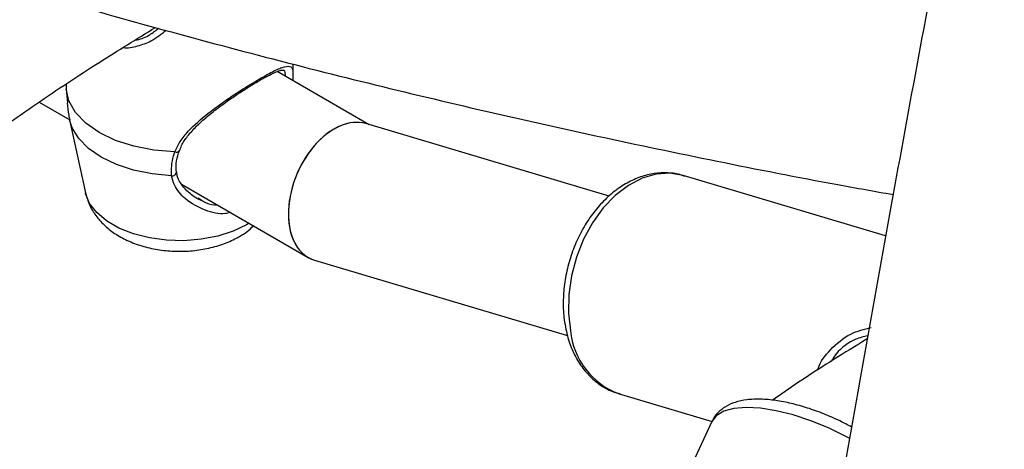
# Model space of a CAD drawing. Units: millimetres. Extents: x 0 to 42, y 0 to 29.8.
# Drawn here: x 34.9 to 35.3, y 25.2 to 25.4 of the extents above; entities that cross this region are included whole.
import ezdxf

# ---------------------------------------------------------------- set-up
doc = ezdxf.new("R2010")
doc.units = ezdxf.units.MM

msp = doc.modelspace()

# ---------------------------------------------------------------- linework, layer by layer
at = {"color": 7, "linetype": 'Continuous', "lineweight": 25}
for p, q in [((34.99278282478376, 25.38346999142926), (34.99278282478376, 25.39002787111092)), ((35.0262321120337, 25.36332649512984), (34.98576441190772, 25.38668800114894)), ((34.89283726944498, 25.38112261471638), (34.89282543011885, 25.37907504305118)), ((34.99271481009368, 25.38347047507331), (34.99272491802918, 25.38266978649513)), ((34.89282543011885, 25.37907504305118), (34.8933780130306, 25.3729429462408)), ((34.88095757290208, 25.37329286873914), (34.89446541734137, 25.36549495612757)), ((34.89437875875669, 25.36541228719498), (34.90135680627274, 25.33335018722587)), ((35.13195894071692, 25.33185019195486), (35.02473736759982, 25.36377150071221)), ((34.94139695737909, 25.34250629511834), (34.94140149561631, 25.34246457169679)), ((35.25369711208582, 25.31438786272801), (35.1645085401053, 25.34094050377822)), ((34.94366201304283, 25.33709436595268), (34.99940422098952, 25.30491507426054)), ((34.95095495012905, 25.33107576534713), (34.95317610796044, 25.32972929312321)), ((35.00224963821768, 25.30369034187099), (35.11355779316929, 25.2705524025727)), ((35.13597486562828, 25.24509777102899), (35.17729715729628, 25.23279556735348)), ((35.17714910907149, 25.23268870442715), (35.15678681149983, 25.18916339809439))]:
    msp.add_line(p, q, dxfattribs=at)
at = {"color": 7, "linetype": 'Continuous', "lineweight": 25, "flags": 128}
msp.add_lwpolyline([(34.94071915886936, 25.35142658195756), (34.93151478585638, 25.35214451172994), (34.92269923720229, 25.35383283789213), (34.91457670958884, 25.35643330165203), (34.90742748573521, 25.35985616923607), (34.90149826272841, 25.36398332831772), (34.89699363928769, 25.36867236370004), (34.8940690557103, 25.37376147161333), (34.89282543011885, 25.37907504305118)], dxfattribs=at)
at = {"color": 8, "linetype": 'Continuous', "lineweight": 25, "flags": 128}
for points in [[(34.93927155063973, 25.34083338627326), (34.93069547262366, 25.34163848875065), (34.92250281778572, 25.34330908720757), (34.91495346551983, 25.34579218855166), (34.90828688900412, 25.34900902626767), (34.90271455886672, 25.35285755897186), (34.89841323512102, 25.35721570726917), (34.89551936015721, 25.36194522623646), (34.89437758700456, 25.36541767525517)], [(35.16450854010529, 25.34094050377823), (35.15873023200393, 25.34192820071297), (35.15263985033275, 25.34152918776551), (35.14648047832527, 25.33973462899117), (35.14042930989982, 25.33659615057853), (35.13466042615463, 25.33220404083732), (35.1293397873717, 25.32668465276809), (35.12462045864154, 25.32019676911649), (35.12063820645926, 25.31292703448268), (35.11750759296967, 25.30508458589614), (35.11531868022298, 25.29689503632397), (35.11413443925356, 25.28859398419669), (35.11398893851797, 25.28042023567031), (35.11488636380744, 25.27260893460805)], [(34.97336605808734, 25.31994658574925), (34.972305742837, 25.31931166016388), (34.96637823709872, 25.3164701702794), (34.95964721789384, 25.31430583026649), (34.95234190200841, 25.31289234412846), (34.94471106321318, 25.31227784644044), (34.93701456057111, 25.31248326318419), (34.92951448924874, 25.31350159913887), (34.92246625517962, 25.31529817609491), (34.91610987752154, 25.31781181377882), (34.91066181509203, 25.32095691327406), (34.90630759512287, 25.32462637198944), (34.90319549535281, 25.32869523090944), (34.90143149460697, 25.33302492992361), (34.90135680627274, 25.33335018722587)], [(35.23797433157186, 25.22521417056968), (35.23617749293829, 25.22618172370924), (35.22855729352891, 25.22989057568878), (35.22076105646493, 25.23307040173662), (35.21301306529213, 25.23562972404684), (35.20553621560981, 25.23749491557633), (35.19854560277027, 25.23861231816073), (35.19224233397711, 25.23894978616213), (35.1868077427972, 25.23849761124058), (35.18239817252404, 25.23726880164527), (35.17914047846589, 25.23529870799098), (35.17714910907151, 25.23268870442717)]]:
    msp.add_lwpolyline(points, dxfattribs=at)
at = {"color": 8, "linetype": 'Continuous', "lineweight": 25}
for centre, radius, start, end in [((34.94142608853763, 25.3527790979568), 0.001526122237605154, 242.4049443722142, 325.9870617145331), ((34.93953526359412, 25.34269523571008), 0.001880432888380304, 261.9382335610865, 352.9540457221608), ((35.14766562297871, 25.27589745242004), 0.03294380338116237, 185.7289231126903, 249.2145416984456)]:
    msp.add_arc(centre, radius, start, end, dxfattribs=at)
at = {"color": 7, "linetype": 'Continuous', "lineweight": 25}
for ratio, start_param, end_param in [(0.641072851901393, 0.07527025958423561, 3.216862913174816), (0.641072851901596, 0.07527025958453445, 0.7100466397510837), (0.641072851901596, 0.7100466397510837, 3.216862913174087)]:
    msp.add_ellipse((35.01349350290874, 25.3337309212916), major_axis=(0.01270254015096839, 0.02951177489499202), ratio=ratio, start_param=start_param, end_param=end_param, dxfattribs=at)
for points, knots in [([(35.81182248923846, 27.69828319874928), (35.79127761941708, 27.69419011173821), (35.74899632501145, 27.68576654816988), (35.68507845701226, 27.67173632021597), (35.6200731946055, 27.6565120900963), (35.55519962923842, 27.6402535884732), (35.49047863359093, 27.62299519727524), (35.42593329931849, 27.60473535143826), (35.36158604407841, 27.58548255278387), (35.29745937740775, 27.56524303764945), (35.23357568623717, 27.54402407823596), (35.16995728311652, 27.52183309480792), (35.10662638407386, 27.49867789026237), (35.04360510535808, 27.47456658385109), (34.98091545515386, 27.44950762540491), (34.91857932667827, 27.42350978787834), (34.85661849094478, 27.39658216559432), (34.79505458965697, 27.36873417085305), (34.73390912898966, 27.33997553128471), (34.67320347328855, 27.31031628704977), (34.61295883626898, 27.2797667867936), (34.5531962731374, 27.24833768374042), (34.49393667289229, 27.21603993167194), (34.4352007531232, 27.18288478217805), (34.37700905318178, 27.14888378101106), (34.31938192740285, 27.11404876436382), (34.26233953837753, 27.07839185507365), (34.20590185027981, 27.04192545875381), (34.15008862224806, 27.00466225985456), (34.09491940182266, 26.96661521765565), (34.04041351844075, 26.92779756219239), (33.98659007698883, 26.88822279011712), (33.93346795141366, 26.84790466049834), (33.88106577839211, 26.80685719055933), (33.82940195105951, 26.76509465135805), (33.77849461279674, 26.72263156341049), (33.72836165506584, 26.67948269569337), (33.67902070844934, 26.63566305921763), (33.6304891359076, 26.59118790206832), (33.5827840230433, 26.54607270123433), (33.53592217480993, 26.50033316016785), (33.48992011022218, 26.45398520463776), (33.44479405650221, 26.40704497798686), (33.40055994327209, 26.35952883633587), (33.35723339679028, 26.31145334373338), (33.31482973422972, 26.26283526724943), (33.27336395799479, 26.21369157201035), (33.23285075007516, 26.16403941617174), (33.19330446643369, 26.11389614582517), (33.15473913142666, 26.06327928983432), (33.117168432254, 26.01220655459451), (33.08060571343871, 25.96069581870948), (33.0450639713337, 25.90876512757777), (33.01055584865659, 25.85643268788077), (32.97709362905245, 25.80371686196315), (32.94468923168629, 25.75063616209599), (32.91335420586773, 25.69720924461177), (32.88309972571205, 25.64345490390019), (32.8539365848429, 25.5893920662527), (32.82587519114377, 25.53503978354373), (32.79892556156729, 25.48041722673614), (32.77309731701308, 25.42554367919835), (32.74839967728735, 25.37043852982121), (32.72484145615952, 25.31512126592305), (32.70243105653324, 25.2596114659321), (32.68117646575207, 25.20392879183734), (32.66108525106189, 25.14809298139995), (32.64216455525456, 25.09212384012007), (32.62442109251976, 25.03604123295615), (32.60786114453335, 24.97986507579705), (32.59249055681251, 24.92361532669099), (32.57831473536925, 24.86731197683887), (32.5653386436941, 24.81097504136454), (32.55356680010276, 24.75462454987868), (32.54300327547697, 24.69828053685852), (32.53365169143076, 24.64196303187038), (32.52551521893003, 24.58569204966762), (32.51859657739147, 24.52948758020161), (32.51289803428219, 24.47336957858822), (32.50842140523736, 24.4173579550772), (32.50516805470691, 24.36147256507553), (32.50313889713623, 24.30573319927947), (32.50233439867855, 24.25015957397191), (32.50275457942848, 24.19477132154372), (32.50439901615835, 24.13958798129687), (32.50726684552975, 24.08462899058696), (32.51135676774478, 24.02991367635888), (32.51666705059208, 23.97546124712629), (32.52319553383557, 23.92129078543897), (32.53093963388601, 23.86742124087568), (32.53989634868942, 23.81387142359118), (32.5500622627613, 23.76065999843668), (32.56143355229212, 23.7078054796623), (32.57400599024783, 23.65532622619871), (32.58777495138894, 23.60324043750349), (32.60273541713393, 23.55156614994563), (32.61888198019664, 23.50032123369033), (32.63620884893321, 23.44952339003489), (32.65470985134181, 23.39919014913671), (32.67437843866806, 23.34933886806562), (32.6952076885798, 23.2999867291054), (32.71719030788633, 23.25115073822494), (32.7403186140254, 23.20284776700436), (32.764584532127, 23.15509454671837), (32.78997961349899, 23.10790762232203), (32.81649506253998, 23.06130330879533), (32.84412174237743, 23.01529769315775), (32.87285015420317, 22.96990667388802), (32.90267043736916, 22.9251459585616), (32.93357236925101, 22.88103106109485), (32.96554536495181, 22.83757729855562), (32.99857847692461, 22.79479978750979), (33.0326603945949, 22.75271343988597), (33.06777944406474, 22.71133295835294), (33.10392358797893, 22.67067283121717), (33.14108042563023, 22.63074732685924), (33.17923719337489, 22.59157048773863), (33.21838076542433, 22.55315612400805), (33.25849765506516, 22.51551780677886), (33.29957401637195, 22.4786688611155), (33.34159564638593, 22.44262235873229), (33.38454798802726, 22.40739111077782), (33.42841613285976, 22.37298765956973), (33.47318482706794, 22.33942427383331), (33.5188384681249, 22.30671293075131), (33.5653611388737, 22.27486534743974), (33.61273650453722, 22.2438928283871), (33.6609482239259, 22.21380680066016), (33.70997844346738, 22.18461678260562), (33.75981345038856, 22.15633793467138), (33.81042260250688, 22.12896284115796), (33.86183701873959, 22.10256682007433), (33.90487902817927, 22.08134152167767), (33.93104558839757, 22.06927709486866), (33.93956127714579, 22.06535082780206)], [0, 0, 0, 0, 0.007207792772061358, 0.01483362079487201, 0.02245945204375237, 0.03008528348788568, 0.03771111290857449, 0.04533693883543122, 0.05296276048358563, 0.06058857769192892, 0.06821439086236628, 0.07584020090007239, 0.08346600915467453, 0.09109181736228374, 0.09871762758832722, 0.1063434421710158, 0.1139692636654595, 0.1215950947881655, 0.1292209383619381, 0.1368467969322161, 0.1444726727441007, 0.1520985686345164, 0.1597244873454284, 0.1673504314685832, 0.1749764033898946, 0.1826024052333292, 0.1902284388041792, 0.1978545055315812, 0.2054806064102228, 0.2131067419411332, 0.2207329120714359, 0.2283591161330912, 0.2359853527805064, 0.2436116199270413, 0.251237914680349, 0.2588642332766758, 0.266490571014069, 0.2741169203633647, 0.2817432738880882, 0.2893696232693395, 0.2969959589520185, 0.3046222700750694, 0.3122485444020335, 0.3198747682522635, 0.3275009264333435, 0.3351270021752126, 0.3427529770666248, 0.3503788309946965, 0.3580045420882699, 0.3656300866660738, 0.3732554391905443, 0.3808805722285412, 0.3885054564199361, 0.3961300604555614, 0.4037543510656927, 0.4113782930206272, 0.4190018491448396, 0.4266249803463243, 0.4342476456627498, 0.4418698023261495, 0.4494914058477757, 0.4571124101248611, 0.464732767570896, 0.472352429270939, 0.4799713451634376, 0.4875894642498078, 0.495206734832788, 0.50282310478436, 0.5104385218437133, 0.5180529339452268, 0.5256662895762195, 0.5332785381634639, 0.5408896304871242, 0.5484995191200606, 0.5561081588898084, 0.5637155073599271, 0.5713215253266383, 0.5789261773260291, 0.5865294321464102, 0.5941312633397133, 0.6017316497252401, 0.6093305758786025, 0.6169280325980876, 0.6245240173405903, 0.6321185346188667, 0.6397115963520238, 0.6473032221611139, 0.6548934396023404, 0.6624822843305151, 0.6700698001865598, 0.6776560392034489, 0.6852410615263046, 0.6928249352434647, 0.7004077361269605, 0.7079895472821484, 0.715570458707982, 0.7231505667711235, 0.7307299735984951, 0.7383087863947545, 0.7458871166924947, 0.7534650795444374, 0.7610427926680482, 0.7686203755540685, 0.7761979281389025, 0.7837755511316103, 0.7913533642840112, 0.7989314857434747, 0.8065100311590239, 0.8140891128233672, 0.821668838861767, 0.829249312478181, 0.8368306312679198, 0.8444128866046451, 0.8519961631080571, 0.8595805381970631, 0.8671660817315071, 0.8747528557439856, 0.8823409142616286, 0.8899303032162417, 0.8975210604397967, 0.9051132157410029, 0.9127067910575476, 0.9203018006777909, 0.9278982515248494, 0.9354961434954826, 0.943095469846039, 0.9506962176171998, 0.95829836808968, 0.9659018972628685, 0.9735067763489581, 0.9811129722753119, 0.9887204481885281, 0.9963291639541222, 1, 1, 1, 1]), ([(35.88687633251246, 27.59742493125726), (35.88595369963159, 27.59533033236878), (35.8791370000656, 27.57985478230977), (35.86645803216991, 27.55004886383503), (35.8488513267997, 27.50797192066294), (35.83129858238692, 27.46486327229906), (35.81380071533746, 27.42085592947837), (35.79636304504282, 27.37593196007147), (35.77898990628036, 27.33011435950651), (35.76168606556485, 27.28341567588253), (35.74445631876371, 27.23585175255812), (35.72730557805938, 27.18743803676789), (35.7102388300246, 27.13819055580532), (35.69326113007975, 27.08812564329761), (35.67637758885049, 27.03726000012328), (35.65959336213611, 26.98561066572481), (35.64291364117737, 26.93319501346248), (35.62634364395736, 26.88003073959849), (35.60988860720582, 26.8261358540698), (35.59355377907899, 26.77152867087137), (35.57734441242128, 26.71622779863476), (35.56126575854596, 26.66025213124366), (35.54532306147498, 26.60362083852407), (35.52952155258708, 26.54635335699351), (35.5138664456296, 26.48846938066638), (35.49836293205505, 26.42998885190905), (35.48301617664865, 26.37093195233902), (35.46783131341681, 26.31131909376214), (35.45281344171088, 26.25117090914281), (35.43796762256333, 26.19050824360155), (35.42329887521644, 26.12935214543534), (35.40881217382604, 26.06772385715629), (35.39451244432502, 26.00564480654464), (35.38040456143325, 25.94313659771223), (35.36649334580193, 25.88022100217363), (35.35278356128234, 25.81691994992162), (35.33927991230964, 25.75325552050491), (35.32598704139392, 25.68924993410566), (35.3129095267115, 25.62492554261509), (35.30005187979045, 25.56030482070563), (35.28741854328486, 25.49541035689826), (35.27501388883339, 25.43026484462397), (35.26284221499802, 25.3648910732786), (35.25090774527942, 25.29931191927027), (35.23921462620618, 25.23355033705904), (35.22776692549515, 25.16762935018837), (35.21656863028089, 25.10157204230827), (35.20562364541241, 25.03540154818995), (35.19493579181583, 24.96914104473184), (35.18450880492176, 24.90281374195742), (35.17434633481555, 24.83644288483794), (35.16445194553899, 24.77005175091814), (35.15482911079655, 24.70366362390727), (35.1454812111706, 24.63730177378832), (35.13641153225003, 24.5709894412247), (35.12762326603085, 24.50474984593318), (35.11911950978521, 24.43860617762585), (35.11090326499601, 24.37258158694321), (35.10297743635868, 24.30669917637852), (35.09534483085167, 24.24098199119288), (35.08800815687769, 24.17545301032017), (35.0809700234779, 24.11013513726077), (35.07423293962175, 24.04505119096293), (35.06779931357553, 23.98022389668984), (35.06167145235327, 23.91567587687075), (35.05585156125397, 23.85142964193352), (35.05034174348982, 23.78750758111604), (35.04514399991081, 23.72393195325297), (35.04026022883166, 23.66072487753433), (35.03569222596813, 23.59790832423105), (35.0314416844904, 23.53550410538276), (35.02751019520258, 23.47353386544187), (35.02389924685872, 23.41201907186709), (35.02061022662672, 23.35098100565911), (35.01764442071381, 23.29044075182961), (35.01500301516884, 23.23041918979404), (35.01268709687873, 23.17093698367737), (35.01069765477969, 23.11201457252033), (35.00903558130602, 23.0536721603729), (35.00770167410339, 22.99592970625961), (35.00669663803758, 22.93880691399992), (35.00602108753399, 22.88232322186508), (35.00567554928963, 22.82649779205109), (35.00566046540512, 22.77134949994509), (35.00597619699256, 22.71689692316139), (35.0066230283239, 22.66315833032026), (35.00760117159528, 22.6101516695419), (35.00891077239545, 22.55789455662563), (35.01055191598142, 22.50640426288405), (35.01252463448176, 22.45569770260045), (35.01482891516935, 22.40579142007981), (35.01746470996946, 22.35670157626463), (35.02043194639877, 22.30844393489259), (35.02373054016473, 22.26103384818041), (35.0273604096959, 22.21448624203105), (35.03132149292102, 22.16881560078094), (35.03561376667127, 22.1240359515326), (35.04023726914476, 22.08016084815962), (35.04519212594791, 22.03720335513126), (35.05047858031437, 21.99517603138894), (35.05609702819818, 21.95409091462774), (35.06204805904262, 21.91395950650533), (35.06833250313495, 21.87479275953831), (35.07495148656106, 21.83660106677743), (35.08190649485739, 21.79939425581521), (35.08919944649057, 21.76318158932104), (35.09683277723317, 21.72797177518645), (35.10480953626568, 21.69377299058641), (35.11313349429633, 21.66059292593274), (35.12180926295124, 21.6284388569544), (35.13084242283637, 21.5973177561372), (35.14023965454172, 21.56723645862653), (35.15000886176113, 21.53820190246706), (35.16015926769705, 21.51022146846004), (35.17070145384215, 21.48330345003539), (35.18164729293105, 21.45745768612318), (35.19300970495844, 21.43269638537869), (35.20480213874138, 21.40903514990214), (35.2170363815089, 21.38649651138226), (35.22972093915442, 21.36511036507904), (35.24285918288734, 21.34491359145005), (35.25644818936806, 21.32594791156347), (35.27047642729754, 21.30825868026502), (35.28492194661087, 21.29189206874584), (35.29975275828684, 21.27688984177142), (35.31492928767305, 21.26328384028007), (35.33040842791807, 21.25109157287802), (35.34614819674499, 21.24031549276223), (35.36211097223696, 21.23094216968742), (35.37826684015283, 21.2229554370386), (35.39458851543925, 21.21630794111666), (35.41106962141666, 21.21104599199829), (35.42539671692197, 21.20744027418746), (35.43429529997223, 21.20609997313226), (35.43757598058173, 21.205605838318)], [0, 0, 0, 0, 0.001207361775704875, 0.008920365470485542, 0.01662790061214624, 0.02433040689729635, 0.03202828451225939, 0.03972189769127447, 0.04741157816008106, 0.05509762828638089, 0.06278032394425133, 0.07045991710699422, 0.0781366381867738, 0.0858106981410971, 0.09348229036664985, 0.1011515924003987, 0.1088187674469143, 0.1164839657495063, 0.1241473258214438, 0.131808975551964, 0.1394690332004118, 0.1471276082905573, 0.1547848024158262, 0.162440709965066, 0.1700954187774515, 0.1777490107341406, 0.1854015622935374, 0.1930531449762009, 0.2007038258047879, 0.2083536677038431, 0.2160027298637413, 0.2236510680725202, 0.2312987350191079, 0.2389457805708659, 0.2465922520283064, 0.2542381943592567, 0.261883650414807, 0.2695286611289082, 0.2771732657034193, 0.2848175017802109, 0.2924614056018, 0.3001050121617559, 0.3077483553461673, 0.3153914680672648, 0.323034382390145, 0.3306771296536143, 0.3383197405860321, 0.3459622454169205, 0.3536046739851552, 0.3612470558445409, 0.3688894203673434, 0.3765317931041355, 0.3841741973401419, 0.3918166624681902, 0.3994592180739328, 0.4071018940392104, 0.4147447206475208, 0.4223877286921699, 0.4300309495877478, 0.437674415485822, 0.4453181593955813, 0.4529622153103445, 0.4606066183408847, 0.4682514048565103, 0.4758966126350934, 0.4835422810231493, 0.4911884511073488, 0.4988351658988265, 0.5064824705319182, 0.5141304124790543, 0.5217790417837616, 0.5294284113139109, 0.5370785770375952, 0.544729598324392, 0.5523815382748841, 0.5600344640819015, 0.5676884474271348, 0.575343564917419, 0.582999898565314, 0.5906575363193741, 0.5983165726499525, 0.6059771091973316, 0.6136392554896118, 0.6213031297387934, 0.6289688597245388, 0.6366365837760259, 0.6443064518639019, 0.6519786268151793, 0.6596532856657625, 0.6673306211663944, 0.6750108434595176, 0.6826941819455976, 0.6903808873588783, 0.6980712340728218, 0.7057655226557039, 0.7134640826952353, 0.721167275907927, 0.7288754995425323, 0.7365891900764024, 0.7443088271859936, 0.7520349379458309, 0.7597681011684596, 0.7675089517351199, 0.7752581846729076, 0.7830165585948115, 0.7907848979133588, 0.7985640929367392, 0.8063550965147639, 0.8141589152597666, 0.8219765924388186, 0.8298091783028478, 0.8376576817361598, 0.8455229945034123, 0.8534057758790057, 0.8613062810222578, 0.8692241114231904, 0.8771578612529859, 0.8851046324313913, 0.8930593997357922, 0.9010117442603294, 0.9089476318108477, 0.9168493785508925, 0.9246947097285834, 0.9324578148585196, 0.940111734914866, 0.9476318754015816, 0.9549998116875952, 0.9622062324065114, 0.9692521814820806, 0.9761485155607388, 0.9829141464507817, 0.9895738378142952, 0.9961561399246324, 1, 1, 1, 1]), ([(34.00663023047091, 22.1828477801687), (33.99722806220444, 22.18714834352284), (33.97064365385232, 22.1993080846709), (33.92767965258497, 22.22035178260068), (33.87769662714374, 22.2458897463625), (33.82851322412775, 22.27238744550852), (33.78010249111497, 22.29977817928562), (33.73249376775254, 22.32806761032749), (33.68570096477021, 22.35724162167309), (33.6397417824147, 22.38729101498177), (33.59463255525368, 22.41820489259014), (33.5503896295851, 22.44997243262638), (33.50702898978101, 22.48258241419357), (33.464566353727, 22.51602334524372), (33.42301714221244, 22.55028342859664), (33.38239648171112, 22.58535057107737), (33.3427191977442, 22.62121238089959), (33.30399981023268, 22.65785616808477), (33.26625252772475, 22.69526894404867), (33.22949124128785, 22.7334374215013), (33.19372951782382, 22.77234801447328), (33.15898059285966, 22.8119868386476), (33.12525736280747, 22.85233971208341), (33.09257237672463, 22.89339215644495), (33.06093782761806, 22.93512939883942), (33.03036554335616, 22.9775363743634), (33.00086697726947, 23.02059772944683), (32.97245319853762, 23.06429782607063), (32.94513488247485, 23.10862074691633), (32.91892230083771, 23.15355030148703), (32.89382531228723, 23.19907003321545), (32.86985335314183, 23.24516322755176), (32.84701542855765, 23.29181292099832), (32.82532011118444, 23.33900189598907), (32.80477556233392, 23.38671261926232), (32.78538947795455, 23.43492733695884), (32.76716907706637, 23.48362810390503), (32.75012107580982, 23.53279687296131), (32.73425172126844, 23.58241542104436), (32.71956678895825, 23.63246536200857), (32.70607158133739, 23.68292815947117), (32.69377092730496, 23.73378513943483), (32.68266918263415, 23.78501750257838), (32.67277023126582, 23.83660633610003), (32.66407748737296, 23.88853262501587), (32.65659389809408, 23.94077726283578), (32.65032194682561, 23.99332106156066), (32.64526365695885, 24.04614476096582), (32.64142059594655, 24.09922903715718), (32.63879387958769, 24.15255451040611), (32.63738417642455, 24.20610175228748), (32.63719171215551, 24.25985129216076), (32.63821627397785, 24.31378362304769), (32.64045721478682, 24.36787920696996), (32.64391345717069, 24.42211847981814), (32.6485834971552, 24.47648185582782), (32.65446540766385, 24.53094973174073), (32.66155684167365, 24.58550249072887), (32.66985503505759, 24.64012050615673), (32.67935680911624, 24.69478414525314), (32.69005857280983, 24.74947377275859), (32.70195632471078, 24.80416975460749), (32.7150456547024, 24.8588524616977), (32.72932174545542, 24.91350227379209), (32.74477937371682, 24.96809958358919), (32.76141291144855, 25.02262480099247), (32.77921632685447, 25.07705835760068), (32.79818318533415, 25.13138071143444), (32.81830665040172, 25.18557235190834), (32.83957948460623, 25.23961380505206), (32.86199405048815, 25.29348563897887), (32.88554231160447, 25.34716846959578), (32.91021583365151, 25.40064296654572), (32.93600578571248, 25.45388985936922), (32.96290294165286, 25.50688994387078), (32.99089768168457, 25.55962408867307), (33.01997999411589, 25.61207324194108), (33.05013947730234, 25.66421843825711), (33.08136534180968, 25.71604080562742), (33.11364641279882, 25.76752157260108), (33.1469711326392, 25.8186420754816), (33.18132756375547, 25.86938376561287), (33.21670339171018, 25.91972821672069), (33.25308592852348, 25.96965713229296), (33.29046211622932, 26.01915235298157), (33.3288185306664, 26.06819586401066), (33.3681413855007, 26.11676980257653), (33.4084165364761, 26.16485646522572), (33.44962948588785, 26.21243831519853), (33.4917653872742, 26.2594979897269), (33.53480905031981, 26.3060183072756), (33.57874494596528, 26.35198227471762), (33.62355721171599, 26.39737309443495), (33.66922965714392, 26.44217417133683), (33.71574576957553, 26.48636911978872), (33.76308871995916, 26.52994177044554), (33.81124136890526, 26.57287617698373), (33.86018627289267, 26.61515662272706), (33.90990568671157, 26.65676762387863), (33.96038157367977, 26.69769393948234), (34.01159561307162, 26.73792057829939), (34.06352921112875, 26.77743280791215), (34.11616350403017, 26.81621615734547), (34.16947936416766, 26.85425642235216), (34.22345740732919, 26.89153967120515), (34.27807800000294, 26.92805225036062), (34.3333212667969, 26.96378078998961), (34.38916709796931, 26.99871220937696), (34.44559515706532, 27.03283372218595), (34.50258488865568, 27.06613284158702), (34.56011552617302, 27.0985973852496), (34.61816609984202, 27.13021548019555), (34.67671544469941, 27.16097556751302), (34.7357422087001, 27.1908664069295), (34.79522486090598, 27.21987708124301), (34.85514169975392, 27.24799700060906), (34.91547085930986, 27.27521590574396), (34.97619031891882, 27.30152387265121), (35.03727791256191, 27.32691131695173), (35.09871133962952, 27.35136899825273), (35.16046817229081, 27.37488802360951), (35.22252586345652, 27.39745984847644), (35.28486175508205, 27.41907628767833), (35.3474530885704, 27.43972948959989), (35.41027700758769, 27.45941204690512), (35.47331058942967, 27.47811659697337), (35.53653077005413, 27.49583732596408), (35.59991466615816, 27.51256436772482), (35.66343841566161, 27.52830471852155), (35.72708154770223, 27.54300419332062), (35.78412635546949, 27.55538763705265), (35.81997574659276, 27.56242771860251), (35.83455375896122, 27.56529053977444)], [0, 0, 0, 0, 0.004231534600949747, 0.01196456398137715, 0.01969884495047731, 0.0274344363731879, 0.03517139529536585, 0.04290977631413553, 0.05064963096283105, 0.05839100706625708, 0.06613394807166503, 0.0738784923622744, 0.08162467256125475, 0.08937251483540015, 0.09712203820882659, 0.1048732538982273, 0.112626164682083, 0.120380764316975, 0.1281370370147908, 0.1358949569946356, 0.1436544881232655, 0.1514155836573064, 0.1591781860994172, 0.1669422271793999, 0.174707627969126, 0.1824742991380446, 0.1902421413532797, 0.19801104582523, 0.2057808949965021, 0.2135515633682947, 0.2213229184551426, 0.22909482185536, 0.2368671304214836, 0.2446396975120871, 0.2524123668703586, 0.2601849464890565, 0.2679572877631003, 0.2757292444224703, 0.2835006738337578, 0.2912714382386076, 0.2990414059072448, 0.3068104521890387, 0.3145784604449053, 0.322345322849575, 0.330110941055214, 0.3378752267113387, 0.3456381018393119, 0.3533994990631305, 0.3611593617009896, 0.3689176437248735, 0.3766743095975519, 0.3844293339981936, 0.3921827014490556, 0.3999344058566894, 0.4076844499814267, 0.4154328448490352, 0.4231796091181982, 0.430924768416755, 0.4386683546590024, 0.446410405355175, 0.4541509629233104, 0.461890074012313, 0.4696277888439226, 0.4773641605799906, 0.4850992447203172, 0.4928330985351156, 0.5005657805351419, 0.5082973499815954, 0.5160278664368726, 0.5237573893567231, 0.5314859777235414, 0.5392136897199434, 0.5469405824415183, 0.5546667116470095, 0.5623921315441258, 0.5701168946088528, 0.5778410514360245, 0.5855646506188243, 0.5932877386548733, 0.601010359876551, 0.6087325564032439, 0.6164543681132607, 0.6241758326333591, 0.6318969853437257, 0.6396178593965618, 0.6473384857465408, 0.6550588931913844, 0.6627791084210638, 0.670499156074329, 0.6782190588011716, 0.6859388373301806, 0.6936585105397514, 0.7013780955322679, 0.7090976077104346, 0.7168170608550731, 0.724536467203849, 0.7322558375303093, 0.7399751812228994, 0.7476945063635191, 0.7554138179780145, 0.763133121787565, 0.7708524227709367, 0.7785717248804732, 0.7862910311156448, 0.7940103435952766, 0.8017296636282785, 0.8094489917829479, 0.8171683279548757, 0.8248876714334648, 0.8326070209671822, 0.8403263748275595, 0.8480457308721584, 0.8557650866064895, 0.8634844392451315, 0.8712037857720843, 0.8789231230005763, 0.8866424476324546, 0.8943617555151783, 0.902081043001764, 0.9098003068480467, 0.9175195439546667, 0.9252387514268451, 0.9329579266346562, 0.9406770672741103, 0.9483961714290393, 0.956115237633972, 0.9638342649381629, 0.9715532529708163, 0.9792722020076511, 0.9869911130388759, 0.9947099878386467, 1, 1, 1, 1]), ([(35.46014938270103, 21.3385114255411), (35.45779278436019, 21.33883285205233), (35.45190946041583, 21.33963530372905), (35.44315541179595, 21.34219207261395), (35.43374252196407, 21.34587983352884), (35.42463523256665, 21.3504730297492), (35.41537126044113, 21.35617240535182), (35.40588213889001, 21.36312412454669), (35.39647664363306, 21.37110925945844), (35.3871054995792, 21.38016387097631), (35.37774135907479, 21.39032764215037), (35.36837666768874, 21.40163551808884), (35.35901615309031, 21.41411647662104), (35.34967194649771, 21.42779370359012), (35.34036108348255, 21.44268395305872), (35.33110310059566, 21.45879822775127), (35.32191811168885, 21.47614319293115), (35.31282542311118, 21.49472313851287), (35.30384344647658, 21.51454010686702), (35.29498997243414, 21.53559315231302), (35.28628191473641, 21.55787876521856), (35.27773516611833, 21.58139125403387), (35.26936453175992, 21.60612308334756), (35.26118371598817, 21.63206516808982), (35.25320534466793, 21.65920712561816), (35.24544101055346, 21.68753748861927), (35.23790133239756, 21.71704388252717), (35.2305960212343, 21.74771317154525), (35.22353394921316, 21.77953157744004), (35.21672321782713, 21.81248477513071), (35.2101712234655, 21.84655796880606), (35.20388471901813, 21.88173595192387), (35.19786987083122, 21.91800315403584), (35.19213231071826, 21.95534367696834), (35.18667718300567, 21.99374132249895), (35.1815091867735, 22.03317961331342), (35.17663261356427, 22.07364180871384), (35.17205138089565, 22.11511091627748), (35.16776906194129, 22.15756970043578), (35.16378891174939, 22.20100068875021), (35.16011389035839, 22.24538617650251), (35.15674668314964, 22.29070823008671), (35.15368971875233, 22.33694868958401), (35.15094518478823, 22.38408917081684), (35.14851504171654, 22.43211106710968), (35.14640103501169, 22.48099555093003), (35.14460470588121, 22.5307235755398), (35.14312740070769, 22.58127587675353), (35.14197027937607, 22.63263297487318), (35.14113432262927, 22.68477517684873), (35.14062033857648, 22.73768257869742), (35.14042896846386, 22.79133506820282), (35.14056069180313, 22.84571232790464), (35.14101583094158, 22.90079383838395), (35.14179455514667, 22.95655888184259), (35.14289688426877, 23.01298654597189), (35.14432269203788, 23.07005572810316), (35.14607170904275, 23.12774513962999), (35.14814352543483, 23.1860333106916), (35.15053759339421, 23.24489859510539), (35.15325322938988, 23.3043191755363), (35.15628961626246, 23.36427306889074), (35.15964580515444, 23.4247381319223), (35.16332071730923, 23.48569206703755), (35.16731314575821, 23.54711242828927), (35.1716217569123, 23.60897662754613), (35.17624509207243, 23.67126194082705), (35.18118156887174, 23.73394551478978), (35.18642948266059, 23.79700437336292), (35.19198700784403, 23.86041542451177), (35.19785219918031, 23.92415546712813), (35.20402299304777, 23.98820119803493), (35.21049720868653, 24.05252921909695), (35.21727254942078, 24.11711604442906), (35.2243466038662, 24.18193810769397), (35.23171684712698, 24.24697176948149), (35.23938064198594, 24.312193324762), (35.24733524009073, 24.37757901040669), (35.25557778313875, 24.44310501276764), (35.26410530406284, 24.5087474753108), (35.27291472821961, 24.57448250629553), (35.28200287458149, 24.64028618649397), (35.29136645693384, 24.70613457694407), (35.30100208507751, 24.77200372673039), (35.31090626603739, 24.83786968078628), (35.32107540527697, 24.90370848771135), (35.33150580370398, 24.96949618101553), (35.34219366237127, 25.03520881200177), (35.35313508394049, 25.10082245922375), (35.36432607858735, 25.16631326270736), (35.37576256130131, 25.23165740673723), (35.3874403528621, 25.29683112607455), (35.39935518107078, 25.36181071372411), (35.41150268197733, 25.42657252867117), (35.42387840110216, 25.49109300358258), (35.43647779464871, 25.55534865246661), (35.44929623070379, 25.61931607828551), (35.462328990422, 25.6829719805152), (35.47557126919011, 25.74629316264605), (35.48901817776662, 25.80925653961905), (35.5026647433916, 25.87183914519098), (35.5165059108606, 25.93401813922274), (35.53053654355651, 25.99577081488429), (35.5447514244319, 26.05707460577001), (35.55914525693395, 26.11790709291787), (35.57371266586263, 26.17824601172579), (35.58844819815244, 26.23806925875837), (35.60334632356601, 26.29735489843726), (35.61840143528708, 26.35608116960809), (35.6336078503987, 26.41422649197692), (35.64895981023052, 26.4717694724093), (35.66445148055738, 26.52868891108474), (35.68007695162901, 26.58496380749977), (35.69583023800805, 26.64057336631279), (35.71170527819092, 26.69549700302434), (35.72769593398244, 26.74971434948673), (35.74379598959175, 26.80320525923851), (35.75999915041238, 26.85594981265611), (35.77629904144494, 26.90792832193387), (35.79268920531461, 26.95912133583699), (35.80916309983066, 27.0095096444328), (35.8257140950249, 27.0590742830423), (35.84233546960705, 27.10779653826473), (35.85902040673313, 27.15565794547799), (35.87576198909301, 27.20264031741608), (35.89255319286134, 27.24872565620972), (35.90938688172179, 27.29389649963743), (35.92625579589533, 27.33813464758402), (35.94315255445038, 27.38142592974409), (35.96006960201603, 27.42374244316608), (35.97699935596592, 27.4651088110304), (35.99393359827869, 27.50535512642897), (36.00533893794405, 27.53208537793969), (36.0110959084486, 27.54511279737812), (36.01120942620902, 27.54536967614405)], [0, 0, 0, 0, 0.006671525430112222, 0.01665567891997386, 0.02508429393303337, 0.03304963361636007, 0.04149452015089591, 0.0495421404158102, 0.05730794187017497, 0.06488665054325088, 0.07234318775121783, 0.0797223229141795, 0.087055252758875, 0.09436383186387425, 0.1016633469738808, 0.1089629125042931, 0.1162691166172299, 0.1235874354494856, 0.1309213556658642, 0.138272926107625, 0.1456431639354106, 0.1530323553554227, 0.1604402786143853, 0.1678663689933402, 0.1753098402289493, 0.182769773115491, 0.1902451794016563, 0.1977350471478653, 0.2052383722422607, 0.2127541796539399, 0.2202815371424802, 0.2278195634811626, 0.2353674327425116, 0.2429243758048302, 0.2504896799403333, 0.258062687119161, 0.2656427914923806, 0.273229436388383, 0.2808221110608503, 0.2884203473552023, 0.2960237164075963, 0.3036318254521634, 0.3112443147841911, 0.318860854906852, 0.3264811438751318, 0.3341049048404814, 0.3417318837933036, 0.3493618474958842, 0.3569945815956956, 0.3646298889074686, 0.3722675878518359, 0.3799075110379873, 0.3875495039783883, 0.3951934239237598, 0.402839138807468, 0.4104865262890543, 0.4181354728874341, 0.4257858731951564, 0.4334376291657069, 0.4410906494667038, 0.4487448488924746, 0.4564001478299874, 0.4640564717729316, 0.4717137508790193, 0.4793719195662243, 0.4870309161440251, 0.4946906824761552, 0.5023511636716144, 0.5100123078011888, 0.5176740656368102, 0.5253363904114822, 0.5329992375976421, 0.5406625647020621, 0.5483263310756038, 0.5559904977361941, 0.5636550272036354, 0.5713198833449754, 0.5789850312291994, 0.586650436990154, 0.594316067696743, 0.6019818912293912, 0.6096478761619556, 0.6173139916482391, 0.6249802073123222, 0.6326464931420496, 0.6403128193848509, 0.6479791564453182, 0.6556454654897353, 0.6633117163509143, 0.670977879232146, 0.6786439240540496, 0.6863098203502601, 0.6939755371606366, 0.7016410429213372, 0.7093063053509848, 0.7169712913321662, 0.7246359667874399, 0.7323002965489795, 0.7399642442208992, 0.7476277720332904, 0.7552908406868171, 0.7629534091867275, 0.7706154346649354, 0.7782768721887778, 0.7859376745548576, 0.7935977920662529, 0.8012571722911668, 0.8089157598009656, 0.8165734958851609, 0.8242303182408927, 0.8318861606339295, 0.8395409525280292, 0.8471946186791514, 0.854847078690574, 0.8624982465245395, 0.8701480299655733, 0.8777963300301551, 0.885443040316701, 0.8930880462893582, 0.900731224488257, 0.9083724416582697, 0.9160115537874738, 0.9236484050457778, 0.9312828266132449, 0.938914635387055, 0.9465436325551707, 0.9541696020242549, 0.9617923086890751, 0.9694114965306099, 0.9770268865306566, 0.9846381743921772, 0.9922450280570169, 0.9998470850169615, 1, 1, 1, 1]), ([(33.58624507284696, 26.35933575855414), (33.58825527372321, 26.35468531685202), (33.5949120602384, 26.33928536454973), (33.60750935619469, 26.31336994919515), (33.62399591203813, 26.28158694031269), (33.64177679323477, 26.25004240645124), (33.66075285414355, 26.21873661896125), (33.68093976006271, 26.18769209334136), (33.70232105473283, 26.15692540293235), (33.72488762951458, 26.12645464115177), (33.74862715164647, 26.09629731438073), (33.77352694782645, 26.06647081311523), (33.79957328806799, 26.03699220208434), (33.82675164523749, 26.00787820626579), (33.85504669804054, 25.97914515817439), (33.88444240475415, 25.95080896935455), (33.91492205691934, 25.92288510843993), (33.94646833503168, 25.89538858925307), (33.97906335862258, 25.86833396642193), (34.01268873167402, 25.84173533743343), (34.04732558254219, 25.81560634962972), (34.08295459847574, 25.78996021084381), (34.11955605491147, 25.76480970247371), (34.15710983994848, 25.74016719396726), (34.19559540597123, 25.7160447008202), (34.2349917809002, 25.69245389203176), (34.27527766281578, 25.6694060480945), (34.31643150766672, 25.64691203791697), (34.35843154280123, 25.62498234065789), (34.40125568425569, 25.60362710930755), (34.44488154213398, 25.58285617940016), (34.48928642535687, 25.56267907622081), (34.53444734607617, 25.54310502056783), (34.5803410240043, 25.52414293318493), (34.62694389081535, 25.50580143791046), (34.67423209489994, 25.48808886391963), (34.72218150609326, 25.47101324624941), (34.77076772230202, 25.45458232823271), (34.8199660712097, 25.43880355290415), (34.86975163275628, 25.42368409222115), (34.92009918666781, 25.4092307323915), (34.97098344227904, 25.39545029379884), (35.02237821770496, 25.38234805437152), (35.07425954189018, 25.36993362120308), (35.12659412178802, 25.35819900947994), (35.17938241950429, 25.34720042435033), (35.22285907268208, 25.33864896924224), (35.24886840250115, 25.33402637553014), (35.25700778122577, 25.33257977766796)], [0, 0, 0, 0, 0.00950481665063628, 0.03147523019045047, 0.05348091350588658, 0.07552152183239268, 0.09759622190761531, 0.1197037565412876, 0.1418425146671294, 0.1640106035655092, 0.1862059202416305, 0.2084262193878182, 0.2306691758974772, 0.2529324404778469, 0.2752136874771321, 0.2975106545600457, 0.3198211743049715, 0.3421431981418511, 0.364474813297436, 0.3868142535716427, 0.4091599048445874, 0.4315103062258431, 0.4538641477201947, 0.4762202652139394, 0.4985776334946606, 0.5209352384630817, 0.5432921938295283, 0.5656478734868737, 0.5880017501886097, 0.6103533861118943, 0.6327024237992738, 0.6550485776028094, 0.6773916257016507, 0.6997314027309924, 0.7220677930351049, 0.7444007245383464, 0.7667301632145708, 0.7890561081258046, 0.811378586995222, 0.833697652275975, 0.8560133776759506, 0.8783258550986336, 0.9006351919609412, 0.9229415088510506, 0.9452449374910554, 0.9675456189716575, 0.9898437022291299, 1, 1, 1, 1]), ([(34.75692483925938, 25.27568525773265), (34.7639949019986, 25.28209941115788), (34.77858439321916, 25.29533539484519), (34.80201515184552, 25.31493912100713), (34.82686886115382, 25.33457865974256), (34.85275087360375, 25.35380289754594), (34.87964167932949, 25.37258811622213), (34.90603832235429, 25.39006801020032), (34.92391880918044, 25.40105211247983), (34.93214417355042, 25.40610500865679)], [0, 0, 0, 0, 0.1384900536758773, 0.2857823893174205, 0.4330280607164109, 0.5802409337246303, 0.7274328792447237, 0.87461393499591, 1, 1, 1, 1]), ([(34.92328292232467, 25.40059869950346), (34.92355409997827, 25.40063527773328), (34.92575885998475, 25.40093267029915), (34.92945264743074, 25.4024428490656), (34.93228601308601, 25.40473190323485), (34.93352330949237, 25.40573150541902)], [0, 0, 0, 0, 0.07321800913294935, 0.5952855486030906, 1, 1, 1, 1]), ([(34.97552417821589, 25.38132141820478), (34.97693426741765, 25.38215144570026), (34.97977873537747, 25.38382579836797), (34.98331163565783, 25.38566229257156), (34.98614038746489, 25.3868962527417), (34.98803675364856, 25.38745930966268), (34.98863815877836, 25.38733722771994), (34.98858435789695, 25.38737335607151), (34.98858048309449, 25.38737595807769)], [0, 0, 0, 0, 0.1940131688409749, 0.3913683204318403, 0.589147885732335, 0.7889550573026611, 0.9848002961387142, 0.9999999999999999, 0.9999999999999999, 0.9999999999999999, 0.9999999999999999]), ([(34.9428209369144, 25.35187580824766), (34.94307607977969, 25.35263971617782), (34.94381355680012, 25.35484775183495), (34.94632483940332, 25.35839565817016), (34.95010607467064, 25.36264449679765), (34.9549411789195, 25.36698376507417), (34.96023363620873, 25.3711362270379), (34.9655309956941, 25.37491920524984), (34.97054353900587, 25.3782423626356), (34.97394167610204, 25.38040636967495), (34.97547374789075, 25.38129225793101), (34.97552417821589, 25.38132141820478)], [0, 0, 0, 0, 0.06360553399174927, 0.1838484475648426, 0.3153991050227392, 0.4593617251145833, 0.609225347535906, 0.7400720445942587, 0.8638896932010246, 0.9955197353815205, 0.9999999999999999, 0.9999999999999999, 0.9999999999999999, 0.9999999999999999]), ([(34.89330482722136, 25.37293264685151), (34.89344065026758, 25.37109090565806), (34.89362783725831, 25.36855267668065), (34.89429629187474, 25.36610927692832), (34.89447971522961, 25.36543881019975)], [0, 0, 0, 0, 0.725600885433962, 0.9999999999999999, 0.9999999999999999, 0.9999999999999999, 0.9999999999999999]), ([(34.93927155063973, 25.34083338627326), (34.9392530422007, 25.3437147451865), (34.93923080379336, 25.34717677853588), (34.94050537894996, 25.35081616133442), (34.94071915886936, 25.35142658195756)], [0, 0, 0, 0, 0.8322735867780519, 0.9999999999999999, 0.9999999999999999, 0.9999999999999999, 0.9999999999999999]), ([(34.94142124408045, 25.34251338056091), (34.94139565072943, 25.34265762768509), (34.94112663209471, 25.34417384822103), (34.94129344437006, 25.34728662135396), (34.94224819608381, 25.35039608216067), (34.94271214024084, 25.35190706784627)], [0, 0, 0, 0, 0.05127689732846006, 0.5389853364186503, 0.9999999999999999, 0.9999999999999999, 0.9999999999999999, 0.9999999999999999]), ([(34.95302560557204, 25.32969122006901), (34.95213272274635, 25.33006831648805), (34.94952936092432, 25.33116780949236), (34.94610187246088, 25.33392237268044), (34.94322033180098, 25.33739554748335), (34.9417023343141, 25.34028907388334), (34.94159295385229, 25.34194781223257), (34.94155669946232, 25.34249760463593)], [0, 0, 0, 0, 0.1512018393074461, 0.4408563862401539, 0.6764745408587343, 0.8927667887983746, 1, 1, 1, 1]), ([(35.16523917531546, 25.34058049239377), (35.16475007179884, 25.34078074551738), (35.1624093778967, 25.34173909328908), (35.15784349136712, 25.34223637441995), (35.15178243174326, 25.34201138470509), (35.14570630011661, 25.34048592822208), (35.13976342147661, 25.3378147399166), (35.13405984899202, 25.33400620740114), (35.12873658900269, 25.32914334332207), (35.12393697207683, 25.32334255828558), (35.11979301936368, 25.31676138793109), (35.11641175420505, 25.30957631644318), (35.11387766362365, 25.30197178791686), (35.11224950411113, 25.29413097206508), (35.11159154787277, 25.28625013784688), (35.111828555493, 25.27963575208904), (35.11245506712211, 25.27578404492349), (35.11267956071369, 25.27440388925652)], [0, 0, 0, 0, 0.01822309074430761, 0.08720991760076564, 0.1559404200840351, 0.2252333241382384, 0.2957265648127342, 0.367580290043482, 0.4405284023319104, 0.5141255093134715, 0.587986226838441, 0.6618908526443712, 0.7358260988832559, 0.8098511359924231, 0.8840321374746252, 0.9584460355439537, 1, 1, 1, 1]), ([(34.90140942337145, 25.33313231859232), (34.90191690516735, 25.33139974733225), (34.90293447477269, 25.32792570773601), (34.90580123064801, 25.32323202995783), (34.90952309002917, 25.31901805913792), (34.91418736315897, 25.31533595983758), (34.91974872739134, 25.31224029133064), (34.9261123388221, 25.30984411005083), (34.93305658125262, 25.30825231080834), (34.94031603686689, 25.30752065189913), (34.94766498008494, 25.30766459988405), (34.95492389756747, 25.30869462051363), (34.96175348150786, 25.31059178145397), (34.96640617199127, 25.31261514165281), (34.96993490553216, 25.31457789902271), (34.97257924381948, 25.31621449253946), (34.97445843229235, 25.31795940963291), (34.97535930196252, 25.31879591055291)], [0, 0, 0, 0, 0.06496998884872537, 0.1302736106908147, 0.1973144991924379, 0.267662802684642, 0.3420221228748962, 0.4195404628733719, 0.4981281281621482, 0.5765947270489794, 0.6550801168467587, 0.7341671673153032, 0.814455043271624, 0.8906788959415531, 0.9078680058326323, 0.955832573264787, 0.9999999999999999, 0.9999999999999999, 0.9999999999999999, 0.9999999999999999]), ([(35.11267956071369, 25.27440388925652), (35.11295952250793, 25.27307969582606), (35.11375324930664, 25.26932544137398), (35.1158406431091, 25.26355045256366), (35.11921165727843, 25.25747222923551), (35.12347141023336, 25.25232091374487), (35.12848176877128, 25.24836154318547), (35.13298629773585, 25.2458984400415), (35.13587299331218, 25.24524179379316), (35.13676144114832, 25.24503969560753)], [0, 0, 0, 0, 0.09284959109324128, 0.2632402356924905, 0.433567464527206, 0.6019909282526847, 0.767088276142121, 0.9283159891295782, 1, 1, 1, 1]), ([(35.24557567426474, 25.26906797297335), (35.24057652152494, 25.26601649979897), (35.22717250582505, 25.25783471451131), (35.21334405087583, 25.24879573478811), (35.20476917469143, 25.24268967666796), (35.2039240814637, 25.24208789674083)], [0, 0, 0, 0, 0.3490317935881214, 0.9358441088982365, 1, 1, 1, 1]), ([(35.24582957411516, 25.27049589432118), (35.24405720528348, 25.270056619472), (35.23903152209862, 25.26881102307942), (35.23308624777469, 25.26448951031641), (35.23042875762397, 25.26036226924746), (35.22972400338065, 25.25926774377734)], [0, 0, 0, 0, 0.2858740518280584, 0.810617062078079, 1, 1, 1, 1]), ([(35.23869988199164, 25.23032411298946), (35.23700102619704, 25.23123391750671), (35.23302873311685, 25.23336123767106), (35.22644792951128, 25.23619116614849), (35.21923656394446, 25.23879358124059), (35.21210121608317, 25.24077707904188), (35.20519201701091, 25.24209748257473), (35.19860595111904, 25.2426822664541), (35.19263107890596, 25.24244157181267), (35.1874896464775, 25.24135226995048), (35.1832233221598, 25.23949500947916), (35.179907597105, 25.23685245844113), (35.17780894619106, 25.23438830289594), (35.17726841302057, 25.23274753666008), (35.17715035666154, 25.23238918143154)], [0, 0, 0, 0, 0.07125714518358846, 0.16661465065284, 0.2621219850346431, 0.3581196080773882, 0.4551233250338086, 0.5538524614885854, 0.6553174527560346, 0.749071790240192, 0.8323834965270134, 0.9078493207212124, 0.9798736242793068, 1, 1, 1, 1])]:
    msp.add_open_spline(points, degree=3, knots=knots, dxfattribs=at)
at = {"color": 8, "linetype": 'Continuous', "lineweight": 25}
for points, knots in [([(34.93689256287641, 25.40481903043412), (34.93472072971144, 25.40303824889523), (34.93084873497664, 25.39986343010453), (34.92422500887865, 25.39781951630882), (34.91990990728414, 25.39669322857779), (34.91782909327112, 25.39712462502488), (34.91772639226869, 25.39714591709965)], [0, 0, 0, 0, 0.3838570908566883, 0.6843493591899908, 0.9844206944855163, 1, 1, 1, 1]), ([(34.94071915886936, 25.35142658195756), (34.9414459185675, 25.35297386357603), (34.94292746665247, 25.35612810028534), (34.94769054164736, 25.36182908271763), (34.9539789703958, 25.36736495481184), (34.961310815894, 25.37279891159034), (34.96835338429711, 25.37758516169269), (34.97613373421019, 25.38244451778619), (34.98327216830756, 25.38645323399903), (34.98845467185026, 25.38884782352239), (34.99169904841956, 25.38924839940133), (34.99278032414599, 25.38800471261954), (34.99273180070828, 25.38464639809956), (34.99271481009368, 25.38347047507331)], [0, 0, 0, 0, 0.05973826604102122, 0.121780437024238, 0.2433324987933189, 0.3150181616606375, 0.3893377810836882, 0.4921103604754968, 0.595279914740174, 0.694123810965708, 0.8024944193194813, 0.9308428800362203, 1, 1, 1, 1]), ([(34.98942470410704, 25.38457495943963), (34.98943138980778, 25.3848127764535), (34.98948818786072, 25.38683313959048), (34.98891016716376, 25.38708754762624), (34.98840018530278, 25.38731200928343)], [0, 0, 0, 0, 0.1177100341596391, 1, 1, 1, 1]), ([(34.96518567874804, 25.32466901822203), (34.96444653337261, 25.32449078742788), (34.96086299220934, 25.32362668489995), (34.95358728182485, 25.32551741558983), (34.9455513728932, 25.32992295293985), (34.94049379367863, 25.33582010116675), (34.93960275207299, 25.33947489441869), (34.93927155063973, 25.34083338627326)], [0, 0, 0, 0, 0.06760187650173574, 0.3277489316866375, 0.6275531990475129, 0.8615609938857566, 1, 1, 1, 1]), ([(34.95317610796044, 25.32972929312321), (34.95363319263969, 25.3294260113536), (34.95553136185441, 25.32816655081028), (34.95783225495932, 25.32801823561434), (34.95957908629844, 25.32790563514985)], [0, 0, 0, 0, 0.2408029145743962, 1, 1, 1, 1]), ([(35.22380174375044, 25.25535275429966), (35.22385939164563, 25.25558529980535), (35.22470262350824, 25.25898680786168), (35.22955729438265, 25.26487227632137), (35.23765279356182, 25.27182632812433), (35.24424021153591, 25.2733549530478), (35.2473166098486, 25.2740688380865)], [0, 0, 0, 0, 0.02226760700013837, 0.3257145064173389, 0.6851010877275929, 1, 1, 1, 1])]:
    msp.add_open_spline(points, degree=3, knots=knots, dxfattribs=at)

doc.saveas('drawing.dxf')
